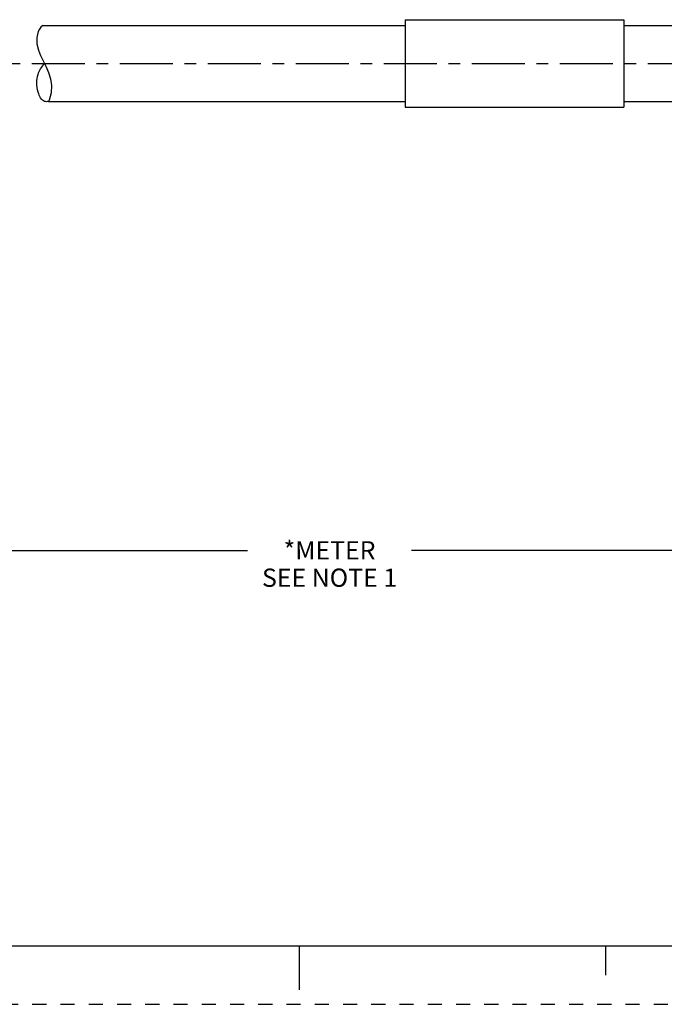
# Model space of a CAD drawing. Units: inches. Extents: x -15.3 to 22, y 0 to 23.1.
# Drawn here: x 8.6 to 14.1, y 0 to 8.4 of the extents above; entities that cross this region are included whole.
import ezdxf

# ---------------------------------------------------------------- set-up
doc = ezdxf.new("R2010")
doc.units = ezdxf.units.IN
doc.header["$LTSCALE"] = 1.21
doc.header["$MEASUREMENT"] = 0
doc.linetypes.add('CENTER', pattern=[0.6, 0.375, -0.075, 0.075, -0.075])
doc.linetypes.add('HIDDEN', pattern=[0.2, 0.1, -0.1])
doc.layers.get('0').update_dxf_attribs({"linetype": 'CONTINUOUS'})
doc.layers.add('AXIS_PART', color=7, linetype='CONTINUOUS')
doc.layers.add('DEFAULT_2', color=8, linetype='HIDDEN')
doc.styles.get("Standard").update_dxf_attribs({"font": 'txt', "width": 0.8})
doc.dimstyles.new('DIMSTYLE_1', dxfattribs={"dimtxt": 0.15625, "dimasz": 0.1875, "dimexe": 0.18, "dimexo": 0.0625, "dimgap": 0.09, "dimtad": 0, "dimtih": 1, "dimtoh": 1, "dimlfac": 0.4, "dimzin": 4, "dimdsep": 46, "dimtxsty": 'STANDARD', "dimblk": '_FILLED', "dimblk1": '_FILLED', "dimblk2": '_FILLED', "dimcen": 0.09, "dimadec": 0, "dimazin": 0, "dimtfac": 1, "dimtofl": 0, "dimtmove": 0, "dimatfit": 3, "dimldrblk": '_FILLED', "dimfxl": 1, "dimtolj": 1, "dimtzin": 4, "dimarcsym": 0})

# ---------------------------------------------------------------- blocks, each defined once
blk = doc.blocks.new('_FILLED')
at = {"color": 0, "linetype": 'BYBLOCK'}
blk.add_solid([(0, 0), (-1, 0.167), (-1, -0.167)], dxfattribs=at)
blk = doc.blocks.new('*D6')
at = {"color": 2, "linetype": 'CONTINUOUS'}
for p, q in [((18.905, 7.6461), (18.905, 3.7634)), ((3.6122, 6.1461), (3.6122, 5.4457)), ((3.6122, 5.1467), (3.6122, 3.7634)), ((3.6122, 3.8884), (10.5555, 3.8884)), ((18.905, 3.8884), (11.9617, 3.8884))]:
    blk.add_line(p, q, dxfattribs=at)
at = {"color": 2, "linetype": 'CONTINUOUS', "xscale": 0.1875, "yscale": 0.1875, "zscale": 0.1875, "rotation": 180}
blk.add_blockref('_FILLED', (3.6122, 3.8884), dxfattribs=at)
at = {"color": 2, "linetype": 'CONTINUOUS', "xscale": 0.1875, "yscale": 0.1875, "zscale": 0.1875}
blk.add_blockref('_FILLED', (18.905, 3.8884), dxfattribs=at)
at = {"color": 2, "linetype": 'CONTINUOUS', "insert": (11.2586, 3.9665), "char_height": 0.15625, "width": 1.25, "attachment_point": 2, "line_spacing_factor": 0.9}
blk.add_mtext('*METER\\PSEE NOTE 1', dxfattribs=at)

msp = doc.modelspace()

# ---------------------------------------------------------------- linework, layer by layer
at = {"color": 7, "linetype": 'CONTINUOUS'}
for p, q in [((8.7729, 8.352), (8.7631, 8.3338)), ((8.7856, 8.3687), (8.7729, 8.352)), ((8.8014, 8.3836), (8.7856, 8.3687)), ((8.7631, 8.3338), (8.7501, 8.2824)), ((8.7501, 8.2824), (8.7516, 8.2273)), ((8.7516, 8.2273), (8.7644, 8.1731)), ((8.7644, 8.1731), (8.7836, 8.1256)), ((8.7836, 8.1256), (8.8294, 8.0353)), ((8.8294, 8.0353), (8.8519, 7.9819)), ((8.8519, 7.9819), (8.8682, 7.9262)), ((8.8682, 7.9262), (8.8766, 7.8695)), ((8.8766, 7.8695), (8.8741, 7.8059)), ((8.8741, 7.8059), (8.8563, 7.7438)), ((8.8563, 7.7438), (8.8501, 7.7336)), ((0.5, 0.5), (21.4962, 0.5)), ((11.0011, 0.124), (11.0011, 0.499)), ((13.625, 0.25), (13.625, 0.5))]:
    msp.add_line(p, q, dxfattribs=at)
msp.add_open_spline([(8.8501, 7.7336), (8.8377, 7.73), (8.7953, 7.7313), (8.747, 7.8343), (8.7463, 7.9546), (8.7911, 8.0299), (8.8174, 8.0583)], degree=3, knots=[0, 0, 0, 0, 0.083917, 0.328934, 0.721341, 1, 1, 1, 1], dxfattribs=at)
at = {"layer": 'AXIS_PART', "color": 7, "linetype": 'CONTINUOUS'}
for p, q in [((11.905, 8.4336), (11.905, 7.6836)), ((11.905, 8.4336), (13.78, 8.4336)), ((13.78, 8.4336), (13.78, 7.6836)), ((8.8014, 8.3836), (11.905, 8.3836)), ((13.78, 8.3836), (14.28, 8.3836)), ((8.8501, 7.7336), (11.905, 7.7336)), ((11.905, 7.6836), (13.78, 7.6836)), ((13.78, 7.7336), (14.28, 7.7336))]:
    msp.add_line(p, q, dxfattribs=at)
at = {"layer": 'AXIS_PART', "color": 7, "linetype": 'CENTER'}
msp.add_line((3.4325, 8.0586), (19.322, 8.0586), dxfattribs=at)
at = {"layer": 'DEFAULT_2', "color": 8, "linetype": 'HIDDEN'}
msp.add_line((0, 0), (22, 0), dxfattribs=at)

# ---------------------------------------------------------------- dimensions: what is measured, and where the dimension line sits
at = {"color": 2, "linetype": 'CONTINUOUS'}
dim = msp.add_linear_dim(base=(3.6122, 3.8884), p1=(18.905, 7.6461), p2=(3.6122, 6.1461), angle=180, text='*METER\\PSEE NOTE 1', dimstyle='DIMSTYLE_1', dxfattribs=at)
dim.commit()
dim.dimension.update_dxf_attribs({"geometry": '*D6', "text_midpoint": (10.6336, 3.7712), "dimtype": 160})

doc.saveas('drawing.dxf')
